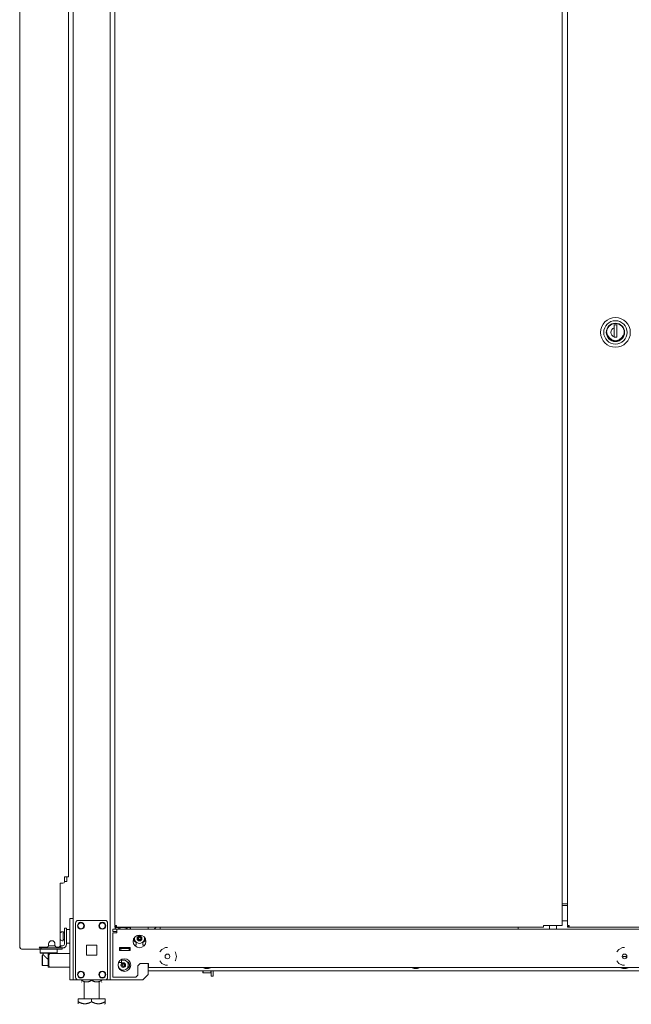
# Model space of a CAD drawing. Units: inches. Extents: x 80 to 381, y 20 to 247.
# Drawn here: x 260 to 283, y 94 to 131 of the extents above; entities that cross this region are included whole.
import ezdxf

# ---------------------------------------------------------------- set-up
doc = ezdxf.new("R2010")
doc.units = ezdxf.units.IN
doc.header["$MEASUREMENT"] = 0
doc.layers.add('1', color=7, linetype='CONTINUOUS')

msp = doc.modelspace()

# ---------------------------------------------------------------- linework, layer by layer
at = {"layer": '1', "color": 18, "linetype": 'Continuous', "lineweight": 18}
for p, q in [((262.465, 173.674), (262.465, 97.63)), ((263.841, 95.349), (263.841, 173.674)), ((264.007, 172.849), (264.007, 97.371)), ((280.585, 97.371), (280.585, 172.849)), ((280.785, 172.849), (280.785, 97.371)), ((262.299, 170.63), (262.299, 99.172)), ((260.488, 131.754), (260.488, 96.566)), ((282.254, 119.271), (282.244, 119.349)), ((282.511, 119.507), (282.511, 119.529)), ((282.511, 119.485), (282.511, 119.507)), ((282.511, 119.473), (282.511, 119.485)), ((282.511, 119.462), (282.511, 119.473)), ((282.511, 119.451), (282.511, 119.462)), ((282.511, 119.44), (282.511, 119.451)), ((282.511, 119.429), (282.511, 119.44)), ((282.511, 119.417), (282.511, 119.429)), ((282.511, 119.412), (282.511, 119.417)), ((282.511, 119.406), (282.511, 119.412)), ((282.511, 119.4), (282.511, 119.406)), ((282.511, 119.395), (282.511, 119.4)), ((282.511, 119.389), (282.511, 119.395)), ((282.511, 119.383), (282.511, 119.389)), ((282.511, 119.377), (282.511, 119.383)), ((282.511, 119.372), (282.511, 119.377)), ((282.511, 119.366), (282.511, 119.372)), ((282.511, 119.36), (282.511, 119.366)), ((282.513, 119.365), (282.511, 119.365)), ((282.511, 119.357), (282.511, 119.36)), ((282.511, 119.354), (282.511, 119.357)), ((282.511, 119.353), (282.511, 119.354)), ((282.511, 119.351), (282.511, 119.353)), ((282.511, 119.35), (282.511, 119.351)), ((282.511, 119.348), (282.511, 119.35)), ((282.511, 119.342), (282.511, 119.348)), ((282.511, 119.337), (282.511, 119.342)), ((282.511, 119.331), (282.511, 119.337)), ((282.511, 119.325), (282.511, 119.331)), ((282.61, 119.631), (282.512, 119.631)), ((282.512, 119.631), (282.512, 119.515)), ((282.512, 119.522), (282.513, 119.522)), ((282.512, 119.515), (282.512, 119.495)), ((282.512, 119.495), (282.512, 119.474)), ((282.512, 119.474), (282.512, 119.464)), ((282.512, 119.464), (282.512, 119.453)), ((282.512, 119.453), (282.512, 119.443)), ((282.512, 119.443), (282.512, 119.433)), ((282.512, 119.433), (282.512, 119.422)), ((282.512, 119.422), (282.512, 119.412)), ((282.512, 119.412), (282.512, 119.402)), ((282.512, 119.402), (282.512, 119.391)), ((282.512, 119.391), (282.512, 119.381)), ((282.512, 119.381), (282.512, 119.37)), ((282.512, 119.37), (282.512, 119.365)), ((282.512, 119.365), (282.512, 119.36)), ((282.512, 119.36), (282.512, 119.355)), ((282.512, 119.355), (282.512, 119.349)), ((282.512, 119.349), (282.512, 119.347)), ((282.512, 119.347), (282.512, 119.344)), ((282.512, 119.344), (282.512, 119.341)), ((282.512, 119.341), (282.512, 119.339)), ((282.512, 119.339), (282.512, 119.333)), ((282.512, 119.333), (282.512, 119.328)), ((282.512, 119.328), (282.512, 119.318)), ((282.513, 119.631), (282.513, 119.166)), ((282.61, 119.166), (282.61, 119.631)), ((282.878, 119.349), (282.868, 119.271)), ((282.292, 119.182), (282.254, 119.271)), ((282.323, 119.154), (282.27, 119.247)), ((282.371, 119.095), (282.292, 119.182)), ((282.423, 119.074), (282.323, 119.154)), ((282.492, 119.04), (282.371, 119.095)), ((282.561, 119.041), (282.423, 119.074)), ((282.631, 119.04), (282.492, 119.04)), ((282.511, 119.319), (282.511, 119.325)), ((282.511, 119.314), (282.511, 119.319)), ((282.511, 119.308), (282.511, 119.314)), ((282.511, 119.302), (282.511, 119.308)), ((282.511, 119.297), (282.511, 119.302)), ((282.511, 119.298), (282.513, 119.298)), ((282.511, 119.291), (282.511, 119.297)), ((282.511, 119.285), (282.511, 119.291)), ((282.511, 119.28), (282.511, 119.285)), ((282.511, 119.269), (282.511, 119.28)), ((282.511, 119.258), (282.511, 119.269)), ((282.511, 119.246), (282.511, 119.258)), ((282.513, 119.247), (282.511, 119.247)), ((282.511, 119.235), (282.511, 119.246)), ((282.511, 119.224), (282.511, 119.235)), ((282.511, 119.213), (282.511, 119.224)), ((282.511, 119.191), (282.511, 119.213)), ((282.511, 119.169), (282.511, 119.191)), ((282.512, 119.318), (282.512, 119.307)), ((282.512, 119.307), (282.512, 119.297)), ((282.512, 119.297), (282.512, 119.286)), ((282.512, 119.286), (282.512, 119.276)), ((282.512, 119.276), (282.512, 119.266)), ((282.512, 119.266), (282.512, 119.255)), ((282.512, 119.255), (282.512, 119.245)), ((282.512, 119.245), (282.512, 119.235)), ((282.512, 119.235), (282.512, 119.224)), ((282.512, 119.224), (282.512, 119.204)), ((282.512, 119.204), (282.512, 119.183)), ((282.512, 119.166), (282.512, 119.183)), ((282.512, 119.166), (282.61, 119.166)), ((282.699, 119.074), (282.561, 119.041)), ((282.572, 119.166), (282.61, 119.179)), ((282.751, 119.095), (282.631, 119.04)), ((282.799, 119.154), (282.699, 119.074)), ((282.83, 119.182), (282.751, 119.095)), ((282.852, 119.247), (282.799, 119.154)), ((282.868, 119.271), (282.83, 119.182)), ((261.992, 98.936), (262.091, 98.936)), ((261.992, 98.936), (261.992, 96.625)), ((262.228, 99.172), (262.15, 99.172)), ((262.15, 99.172), (262.15, 98.995)), ((262.21, 98.996), (262.15, 98.996)), ((262.234, 98.996), (262.21, 98.996)), ((262.279, 99.172), (262.228, 99.172)), ((262.234, 99.173), (262.234, 98.996)), ((262.299, 99.172), (262.279, 99.172)), ((280.591, 98.168), (280.585, 98.168)), ((280.596, 98.168), (280.591, 98.168)), ((280.596, 98.168), (280.723, 98.168)), ((280.723, 98.168), (280.733, 98.168)), ((280.733, 98.168), (280.745, 98.168)), ((280.745, 98.168), (280.785, 98.168)), ((280.785, 98.109), (280.585, 98.109)), ((262.346, 97.602), (262.346, 97.63)), ((262.346, 97.63), (262.465, 97.63)), ((262.346, 97.532), (262.346, 97.602)), ((262.346, 97.532), (262.346, 95.447)), ((262.465, 97.63), (262.465, 97.6)), ((262.465, 97.6), (262.465, 97.532)), ((262.465, 97.532), (262.465, 95.447)), ((262.559, 95.448), (262.559, 97.456)), ((262.657, 97.554), (263.648, 97.554)), ((263.746, 95.448), (263.746, 97.456)), ((280.585, 97.538), (280.785, 97.538)), ((262.099, 97.139), (262.093, 97.139)), ((262.099, 97.106), (262.099, 97.139)), ((262.099, 97.021), (262.099, 97.106)), ((262.146, 97.092), (262.099, 97.092)), ((262.146, 97.263), (262.224, 97.263)), ((262.146, 97.228), (262.146, 97.263)), ((262.146, 97.145), (262.146, 97.228)), ((262.146, 96.672), (262.146, 97.145)), ((262.224, 97.263), (262.224, 97.228)), ((262.224, 97.228), (262.224, 97.145)), ((262.341, 97.217), (262.224, 97.217)), ((262.224, 96.672), (262.224, 97.145)), ((263.943, 97.229), (264.081, 97.229)), ((263.943, 97.229), (263.943, 97.15)), ((263.943, 97.15), (264.081, 97.15)), ((263.943, 95.453), (263.943, 97.091)), ((263.983, 97.091), (263.943, 97.091)), ((264.081, 97.091), (263.983, 97.091)), ((264.025, 97.371), (264.007, 97.371)), ((264.007, 97.339), (264.07, 97.339)), ((264.007, 97.339), (264.007, 97.308)), ((264.007, 97.308), (264.07, 97.308)), ((264.086, 97.308), (264.021, 97.27)), ((264.021, 97.27), (264.025, 97.273)), ((264.021, 97.27), (264.021, 97.229)), ((264.07, 97.371), (264.025, 97.371)), ((264.025, 97.273), (264.03, 97.275)), ((264.03, 97.275), (264.034, 97.277)), ((264.034, 97.277), (264.039, 97.28)), ((264.039, 97.28), (264.043, 97.282)), ((264.043, 97.282), (264.048, 97.283)), ((264.048, 97.283), (264.052, 97.285)), ((264.052, 97.285), (264.057, 97.287)), ((264.057, 97.287), (264.061, 97.288)), ((264.061, 97.288), (264.066, 97.289)), ((264.066, 97.289), (264.07, 97.29)), ((264.07, 97.371), (264.07, 97.326)), ((264.07, 97.326), (264.07, 97.308)), ((264.07, 97.308), (279.9, 97.308)), ((264.07, 97.29), (264.075, 97.291)), ((264.075, 97.291), (264.079, 97.292)), ((264.079, 97.292), (264.084, 97.292)), ((264.081, 97.189), (264.081, 97.229)), ((264.159, 97.229), (264.081, 97.229)), ((264.081, 97.091), (264.081, 97.189)), ((264.084, 97.292), (264.089, 97.293)), ((264.089, 97.293), (264.093, 97.293)), ((264.093, 97.293), (264.095, 97.293)), ((264.095, 97.293), (264.098, 97.293)), ((264.098, 97.293), (264.098, 97.293)), ((264.098, 97.293), (264.099, 97.293)), ((264.099, 97.293), (264.099, 97.293)), ((264.099, 97.293), (264.1, 97.292)), ((264.1, 97.292), (264.101, 97.292)), ((264.101, 97.292), (264.102, 97.292)), ((264.102, 97.292), (264.107, 97.292)), ((264.107, 97.292), (264.111, 97.291)), ((264.111, 97.291), (264.116, 97.29)), ((264.116, 97.29), (264.121, 97.289)), ((264.121, 97.289), (264.125, 97.288)), ((264.125, 97.288), (264.13, 97.287)), ((264.13, 97.287), (264.139, 97.283)), ((264.139, 97.283), (264.148, 97.28)), ((264.148, 97.28), (264.152, 97.277)), ((264.152, 97.277), (264.157, 97.275)), ((264.157, 97.275), (264.161, 97.273)), ((264.159, 97.229), (264.165, 97.229)), ((264.161, 97.273), (264.165, 97.27)), ((264.165, 97.27), (264.174, 97.273)), ((264.165, 97.27), (264.165, 97.229)), ((264.165, 97.229), (264.454, 97.229)), ((264.174, 97.273), (264.183, 97.275)), ((264.183, 97.275), (264.192, 97.277)), ((264.192, 97.277), (264.201, 97.28)), ((264.201, 97.28), (264.202, 97.28)), ((264.202, 97.28), (264.203, 97.28)), ((264.203, 97.28), (264.204, 97.28)), ((264.204, 97.28), (264.205, 97.281)), ((264.205, 97.281), (264.208, 97.281)), ((264.208, 97.281), (264.21, 97.282)), ((264.21, 97.282), (264.214, 97.283)), ((264.214, 97.283), (264.219, 97.283)), ((264.219, 97.283), (264.228, 97.285)), ((264.228, 97.285), (264.237, 97.287)), ((264.237, 97.287), (264.246, 97.288)), ((264.246, 97.288), (264.255, 97.289)), ((264.255, 97.289), (264.264, 97.29)), ((264.264, 97.29), (264.273, 97.291)), ((264.273, 97.291), (264.282, 97.292)), ((264.282, 97.292), (264.292, 97.292)), ((264.292, 97.292), (264.301, 97.293)), ((264.301, 97.293), (264.31, 97.293)), ((264.31, 97.293), (264.319, 97.293)), ((264.319, 97.293), (264.328, 97.292)), ((264.328, 97.292), (264.337, 97.292)), ((264.337, 97.292), (264.346, 97.291)), ((264.346, 97.291), (264.348, 97.291)), ((264.348, 97.291), (264.349, 97.291)), ((264.349, 97.291), (264.349, 97.291)), ((264.349, 97.291), (264.35, 97.291)), ((264.35, 97.291), (264.35, 97.291)), ((264.35, 97.291), (264.351, 97.291)), ((264.351, 97.291), (264.353, 97.291)), ((264.353, 97.291), (264.356, 97.29)), ((264.356, 97.29), (264.36, 97.29)), ((264.36, 97.29), (264.365, 97.289)), ((264.365, 97.289), (264.374, 97.288)), ((264.374, 97.288), (264.383, 97.287)), ((264.383, 97.287), (264.392, 97.285)), ((264.392, 97.285), (264.401, 97.283)), ((264.401, 97.283), (264.41, 97.282)), ((264.41, 97.282), (264.419, 97.28)), ((264.419, 97.28), (264.428, 97.277)), ((264.428, 97.277), (264.437, 97.275)), ((264.437, 97.275), (264.445, 97.273)), ((264.445, 97.273), (264.454, 97.27)), ((264.454, 97.27), (264.458, 97.273)), ((264.454, 97.27), (264.454, 97.229)), ((264.454, 97.229), (264.461, 97.229)), ((264.458, 97.273), (264.463, 97.275)), ((301.334, 97.229), (264.461, 97.229)), ((264.463, 97.275), (264.467, 97.277)), ((264.467, 97.277), (264.472, 97.28)), ((264.472, 97.28), (264.476, 97.282)), ((264.476, 97.282), (264.481, 97.283)), ((264.481, 97.283), (264.485, 97.285)), ((264.485, 97.285), (264.49, 97.287)), ((264.49, 97.287), (264.494, 97.288)), ((264.494, 97.288), (264.499, 97.289)), ((264.499, 97.289), (264.503, 97.29)), ((264.503, 97.29), (264.508, 97.291)), ((264.508, 97.291), (264.512, 97.292)), ((264.512, 97.292), (264.517, 97.292)), ((264.517, 97.292), (264.522, 97.293)), ((264.522, 97.293), (264.526, 97.293)), ((264.526, 97.293), (264.528, 97.293)), ((264.528, 97.293), (264.531, 97.293)), ((264.531, 97.293), (264.531, 97.293)), ((264.531, 97.293), (264.532, 97.293)), ((264.532, 97.293), (264.532, 97.293)), ((264.532, 97.293), (264.533, 97.292)), ((264.533, 97.292), (264.534, 97.292)), ((264.598, 97.27), (264.534, 97.308)), ((264.534, 97.292), (264.535, 97.292)), ((264.535, 97.292), (264.54, 97.292)), ((264.54, 97.292), (264.544, 97.291)), ((264.544, 97.291), (264.549, 97.29)), ((264.549, 97.29), (264.554, 97.289)), ((264.554, 97.289), (264.558, 97.288)), ((264.558, 97.288), (264.563, 97.287)), ((264.563, 97.287), (264.572, 97.283)), ((264.572, 97.283), (264.581, 97.28)), ((264.581, 97.28), (264.585, 97.277)), ((264.585, 97.277), (264.59, 97.275)), ((264.59, 97.275), (264.594, 97.273)), ((264.594, 97.273), (264.598, 97.27)), ((264.598, 97.27), (264.598, 97.229)), ((265.242, 97.23), (265.242, 97.308)), ((265.466, 97.229), (265.545, 97.308)), ((265.695, 97.308), (265.695, 97.229)), ((278.961, 97.308), (278.961, 97.229)), ((280.522, 97.371), (279.9, 97.371)), ((279.9, 97.371), (279.9, 97.326)), ((279.9, 97.326), (279.9, 97.308)), ((280.117, 97.371), (280.117, 97.229)), ((280.373, 97.229), (280.373, 97.371)), ((280.522, 97.371), (280.567, 97.371)), ((280.567, 97.371), (280.585, 97.371)), ((280.803, 97.371), (280.785, 97.371)), ((280.785, 97.339), (280.785, 97.308)), ((280.785, 97.339), (280.848, 97.339)), ((280.785, 97.308), (280.848, 97.308)), ((280.848, 97.371), (280.803, 97.371)), ((280.848, 97.371), (280.848, 97.326)), ((280.848, 97.326), (280.848, 97.308)), ((280.848, 97.308), (301.725, 97.308)), ((262.093, 96.795), (262.099, 96.795)), ((262.099, 96.914), (262.099, 97.021)), ((262.099, 96.828), (262.099, 96.914)), ((262.099, 96.842), (262.146, 96.842)), ((262.099, 96.795), (262.099, 96.828)), ((262.224, 96.717), (262.341, 96.717)), ((264.809, 96.741), (264.809, 96.638)), ((265.046, 96.638), (265.046, 96.741)), ((260.488, 96.566), (260.489, 96.566)), ((260.489, 96.566), (260.49, 96.566)), ((260.49, 96.566), (260.5, 96.566)), ((260.5, 96.566), (260.52, 96.516)), ((260.52, 96.516), (260.569, 96.495)), ((260.559, 96.495), (260.569, 96.495)), ((260.569, 96.495), (261.28, 96.495)), ((261.211, 96.566), (261.236, 96.566)), ((261.211, 96.566), (261.231, 96.516)), ((261.231, 96.516), (261.28, 96.495)), ((261.236, 96.566), (261.28, 96.566)), ((261.244, 96.495), (261.244, 96.357)), ((261.244, 96.357), (261.264, 96.337)), ((261.244, 96.357), (261.286, 96.357)), ((261.249, 96.566), (261.258, 96.544)), ((261.258, 96.544), (261.28, 96.534)), ((261.303, 96.337), (261.264, 96.337)), ((261.28, 96.566), (261.5, 96.566)), ((261.28, 96.495), (261.28, 96.534)), ((261.28, 96.534), (261.327, 96.534)), ((261.28, 96.495), (262.004, 96.495)), ((261.286, 96.357), (261.402, 96.357)), ((261.411, 96.337), (261.303, 96.337)), ((261.347, 96.534), (261.327, 96.534)), ((261.368, 96.534), (261.347, 96.534)), ((261.362, 96.337), (261.362, 96.277)), ((261.368, 96.534), (261.968, 96.534)), ((261.402, 96.357), (261.559, 96.357)), ((261.559, 96.337), (261.411, 96.337)), ((261.558, 96.613), (261.797, 96.613)), ((261.559, 96.684), (261.559, 96.625)), ((261.559, 96.357), (261.716, 96.357)), ((261.707, 96.337), (261.559, 96.337)), ((261.815, 96.337), (261.707, 96.337)), ((261.716, 96.357), (261.832, 96.357)), ((261.756, 96.334), (261.756, 96.337)), ((261.795, 96.625), (261.795, 96.684)), ((261.854, 96.337), (261.815, 96.337)), ((261.832, 96.357), (261.874, 96.357)), ((261.854, 96.566), (261.933, 96.566)), ((261.854, 96.337), (261.874, 96.357)), ((261.874, 96.357), (261.874, 96.495)), ((261.984, 96.534), (261.968, 96.534)), ((261.997, 96.534), (261.984, 96.534)), ((261.991, 96.613), (262.003, 96.613)), ((261.997, 96.534), (262.004, 96.534)), ((262.003, 96.613), (262.008, 96.613)), ((262.004, 96.534), (262.046, 96.534)), ((262.046, 96.495), (262.004, 96.495)), ((262.008, 96.613), (262.008, 96.534)), ((262.008, 96.613), (262.087, 96.613)), ((262.046, 96.534), (262.063, 96.534)), ((262.063, 96.495), (262.046, 96.495)), ((262.063, 96.534), (262.087, 96.534)), ((262.063, 96.534), (262.063, 96.495)), ((262.966, 96.639), (263.34, 96.639)), ((262.966, 96.265), (262.966, 96.639)), ((263.34, 96.639), (263.34, 96.265)), ((264.585, 96.556), (264.192, 96.556)), ((264.192, 96.556), (264.192, 96.438)), ((264.226, 96.536), (264.192, 96.536)), ((264.231, 96.516), (264.192, 96.516)), ((264.192, 96.438), (264.585, 96.438)), ((264.215, 96.536), (264.215, 96.516)), ((264.31, 96.536), (264.226, 96.536)), ((264.231, 96.516), (264.231, 96.438)), ((264.546, 96.516), (264.231, 96.516)), ((264.231, 96.438), (264.546, 96.438)), ((264.393, 96.536), (264.31, 96.536)), ((264.428, 96.536), (264.393, 96.536)), ((264.405, 96.516), (264.405, 96.536)), ((264.438, 96.546), (264.438, 96.556)), ((264.546, 96.438), (264.546, 96.516)), ((264.585, 96.516), (264.546, 96.516)), ((264.585, 96.438), (264.585, 96.556)), ((264.736, 96.638), (264.809, 96.638)), ((265.046, 96.638), (265.12, 96.638)), ((265.753, 96.482), (265.676, 96.385)), ((265.888, 96.547), (265.753, 96.482)), ((265.962, 96.547), (265.888, 96.547)), ((266.265, 96.366), (266.249, 96.385)), ((266.298, 96.22), (266.265, 96.366)), ((282.688, 96.482), (282.611, 96.385)), ((282.823, 96.547), (282.688, 96.482)), ((282.898, 96.547), (282.823, 96.547)), ((261.338, 96.274), (261.323, 96.259)), ((261.323, 96.225), (261.323, 96.259)), ((261.323, 96.134), (261.323, 96.225)), ((261.323, 96.021), (261.323, 96.134)), ((261.323, 95.93), (261.323, 96.021)), ((261.338, 96.274), (261.338, 96.237)), ((261.362, 96.274), (261.338, 96.274)), ((261.338, 96.237), (261.338, 96.138)), ((261.338, 96.138), (261.338, 96.017)), ((261.338, 96.017), (261.338, 95.918)), ((261.362, 96.278), (261.362, 96.278)), ((261.362, 96.278), (261.363, 96.278)), ((261.363, 96.278), (261.363, 96.277)), ((261.363, 96.277), (261.364, 96.277)), ((261.364, 96.277), (261.365, 96.276)), ((261.365, 96.276), (261.365, 96.275)), ((261.365, 96.275), (261.365, 96.275)), ((261.365, 96.275), (261.366, 96.275)), ((261.366, 96.275), (261.366, 96.275)), ((261.366, 96.275), (261.366, 96.275)), ((261.366, 96.275), (261.366, 96.275)), ((261.366, 96.275), (261.366, 96.275)), ((261.366, 96.275), (261.366, 96.275)), ((261.366, 96.275), (261.366, 96.274)), ((261.366, 96.274), (261.367, 96.274)), ((261.367, 96.274), (261.368, 96.272)), ((261.368, 96.272), (261.37, 96.271)), ((261.37, 96.271), (261.371, 96.269)), ((261.371, 96.269), (261.373, 96.268)), ((261.373, 96.268), (261.375, 96.266)), ((261.375, 96.266), (261.377, 96.264)), ((261.377, 96.264), (261.378, 96.263)), ((261.378, 96.263), (261.379, 96.262)), ((261.379, 96.262), (261.379, 96.262)), ((261.379, 96.262), (261.379, 96.262)), ((261.379, 96.262), (261.379, 96.262)), ((261.379, 96.262), (261.379, 96.261)), ((261.379, 96.261), (261.38, 96.261)), ((261.38, 96.261), (261.38, 96.261)), ((261.38, 96.261), (261.38, 96.261)), ((261.38, 96.261), (261.381, 96.26)), ((261.381, 96.26), (261.383, 96.258)), ((261.383, 96.258), (261.385, 96.256)), ((261.385, 96.256), (261.388, 96.253)), ((261.388, 96.253), (261.39, 96.251)), ((261.39, 96.251), (261.393, 96.248)), ((261.393, 96.248), (261.396, 96.246)), ((261.396, 96.246), (261.398, 96.243)), ((261.398, 96.243), (261.401, 96.24)), ((261.401, 96.24), (261.404, 96.237)), ((261.404, 96.237), (261.407, 96.235)), ((261.407, 96.235), (261.409, 96.233)), ((261.409, 96.233), (261.41, 96.232)), ((261.41, 96.232), (261.411, 96.231)), ((261.411, 96.231), (261.412, 96.23)), ((261.412, 96.23), (261.412, 96.23)), ((261.412, 96.23), (261.413, 96.229)), ((261.413, 96.229), (261.413, 96.229)), ((261.413, 96.229), (261.413, 96.229)), ((261.413, 96.229), (261.416, 96.226)), ((261.416, 96.226), (261.42, 96.222)), ((261.42, 96.222), (261.423, 96.219)), ((261.423, 96.219), (261.426, 96.216)), ((261.426, 96.216), (261.43, 96.213)), ((261.43, 96.213), (261.433, 96.21)), ((261.433, 96.21), (261.436, 96.206)), ((261.436, 96.206), (261.44, 96.203)), ((261.44, 96.203), (261.443, 96.2)), ((261.443, 96.2), (261.447, 96.196)), ((261.447, 96.196), (261.451, 96.193)), ((261.451, 96.193), (261.454, 96.189)), ((261.454, 96.189), (261.458, 96.186)), ((261.458, 96.186), (261.462, 96.183)), ((261.462, 96.183), (261.466, 96.179)), ((261.466, 96.179), (261.469, 96.176)), ((261.469, 96.176), (261.47, 96.175)), ((261.47, 96.175), (261.471, 96.174)), ((261.471, 96.174), (261.472, 96.173)), ((261.472, 96.173), (261.473, 96.172)), ((261.473, 96.172), (261.475, 96.17)), ((261.475, 96.17), (261.477, 96.169)), ((261.477, 96.169), (261.481, 96.165)), ((261.481, 96.165), (261.485, 96.161)), ((261.485, 96.161), (261.487, 96.16)), ((261.487, 96.16), (261.489, 96.158)), ((261.489, 96.158), (261.491, 96.156)), ((261.491, 96.156), (261.493, 96.154)), ((261.493, 96.154), (261.495, 96.153)), ((261.495, 96.153), (261.497, 96.151)), ((261.497, 96.151), (261.499, 96.149)), ((261.499, 96.149), (261.501, 96.147)), ((261.501, 96.147), (261.503, 96.146)), ((261.503, 96.146), (261.506, 96.144)), ((261.506, 96.144), (261.508, 96.142)), ((261.508, 96.142), (261.51, 96.141)), ((261.51, 96.141), (261.512, 96.139)), ((261.512, 96.139), (261.514, 96.137)), ((261.514, 96.137), (261.515, 96.137)), ((261.515, 96.137), (261.515, 96.137)), ((261.515, 96.137), (261.516, 96.136)), ((261.516, 96.136), (261.516, 96.136)), ((261.516, 96.136), (261.518, 96.135)), ((261.518, 96.135), (261.519, 96.134)), ((261.519, 96.134), (261.521, 96.133)), ((261.521, 96.133), (261.523, 96.131)), ((261.523, 96.131), (261.524, 96.13)), ((261.524, 96.13), (261.525, 96.129)), ((261.525, 96.129), (261.527, 96.129)), ((261.527, 96.129), (261.528, 96.128)), ((261.528, 96.128), (261.529, 96.127)), ((261.529, 96.127), (261.53, 96.127)), ((261.53, 96.127), (261.531, 96.126)), ((261.531, 96.126), (261.533, 96.125)), ((261.533, 96.125), (261.534, 96.125)), ((261.534, 96.125), (261.535, 96.124)), ((261.535, 96.124), (261.536, 96.124)), ((261.536, 96.124), (261.536, 96.123)), ((261.536, 96.123), (261.537, 96.123)), ((261.537, 96.123), (261.537, 96.123)), ((261.537, 96.123), (261.537, 96.123)), ((261.537, 96.123), (261.538, 96.123)), ((261.538, 96.123), (261.539, 96.122)), ((261.539, 96.334), (261.539, 95.822)), ((261.539, 96.334), (261.628, 96.334)), ((261.569, 96.274), (261.569, 95.881)), ((261.628, 96.334), (261.668, 96.334)), ((261.668, 96.334), (261.766, 96.334)), ((261.766, 96.334), (262.346, 96.334)), ((263.34, 96.265), (262.966, 96.265)), ((264.153, 95.997), (264.256, 95.997)), ((264.256, 96.086), (264.256, 96.107)), ((264.256, 96.06), (264.256, 96.086)), ((264.256, 96.016), (264.256, 96.06)), ((264.256, 95.997), (264.256, 96.016)), ((265.676, 96.055), (265.753, 95.957)), ((266.249, 96.055), (266.265, 96.074)), ((266.265, 96.074), (266.298, 96.22)), ((282.611, 96.055), (282.688, 95.957)), ((282.835, 96.196), (282.835, 96.161)), ((282.855, 96.216), (282.898, 96.216)), ((282.898, 96.216), (282.94, 96.216)), ((282.96, 96.161), (282.96, 96.196)), ((261.323, 95.896), (261.323, 95.93)), ((261.323, 95.896), (261.338, 95.881)), ((261.338, 95.918), (261.338, 95.881)), ((261.338, 95.881), (261.539, 95.881)), ((261.539, 95.822), (261.628, 95.822)), ((261.668, 95.822), (261.628, 95.822)), ((261.766, 95.822), (261.668, 95.822)), ((262.346, 95.822), (261.766, 95.822)), ((264.868, 95.875), (264.947, 95.953)), ((264.868, 95.532), (264.868, 95.875)), ((265.262, 95.953), (264.947, 95.953)), ((265.242, 95.546), (265.242, 95.954)), ((265.243, 95.681), (300.552, 95.681)), ((265.262, 95.953), (265.262, 95.856)), ((265.262, 95.856), (265.262, 95.816)), ((265.262, 95.816), (300.533, 95.816)), ((265.753, 95.957), (265.888, 95.893)), ((265.888, 95.893), (265.962, 95.893)), ((267.272, 95.636), (267.272, 95.681)), ((267.272, 95.621), (267.272, 95.636)), ((267.272, 95.621), (267.281, 95.611)), ((267.281, 95.681), (267.281, 95.629)), ((267.281, 95.629), (267.281, 95.611)), ((267.281, 95.611), (267.573, 95.611)), ((267.294, 95.816), (267.294, 95.803)), ((267.294, 95.803), (267.332, 95.803)), ((267.332, 95.803), (267.425, 95.803)), ((267.394, 95.776), (267.362, 95.776)), ((267.456, 95.776), (267.394, 95.776)), ((267.425, 95.803), (267.518, 95.803)), ((267.488, 95.776), (267.456, 95.776)), ((267.518, 95.803), (267.556, 95.803)), ((267.556, 95.803), (267.556, 95.816)), ((267.573, 95.629), (267.573, 95.681)), ((267.573, 95.611), (267.573, 95.629)), ((267.573, 95.611), (267.583, 95.621)), ((267.583, 95.487), (267.583, 95.681)), ((267.661, 95.681), (267.661, 95.487)), ((275.03, 95.816), (275.03, 95.803)), ((275.03, 95.803), (275.069, 95.803)), ((275.069, 95.803), (275.161, 95.803)), ((275.13, 95.776), (275.099, 95.776)), ((275.193, 95.776), (275.13, 95.776)), ((275.161, 95.803), (275.254, 95.803)), ((275.224, 95.776), (275.193, 95.776)), ((275.254, 95.803), (275.292, 95.803)), ((275.292, 95.803), (275.292, 95.816)), ((282.688, 95.957), (282.823, 95.893)), ((282.767, 95.816), (282.767, 95.803)), ((282.767, 95.803), (282.805, 95.803)), ((282.805, 95.803), (282.898, 95.803)), ((282.823, 95.893), (282.898, 95.893)), ((282.866, 95.776), (282.835, 95.776)), ((282.929, 95.776), (282.866, 95.776)), ((282.898, 95.803), (282.99, 95.803)), ((282.96, 95.776), (282.929, 95.776)), ((282.99, 95.803), (283.029, 95.803)), ((283.029, 95.803), (283.029, 95.816)), ((262.346, 95.378), (262.346, 95.447)), ((262.346, 95.349), (262.346, 95.378)), ((262.465, 95.349), (262.346, 95.349)), ((262.465, 95.447), (262.465, 95.378)), ((262.465, 95.378), (262.465, 95.349)), ((262.492, 95.349), (262.465, 95.349)), ((262.559, 95.349), (262.492, 95.349)), ((262.542, 95.349), (264.426, 95.349)), ((262.657, 95.349), (262.559, 95.349)), ((262.657, 95.349), (263.648, 95.349)), ((262.778, 95.349), (262.778, 95.333)), ((262.778, 95.333), (262.784, 95.33)), ((262.778, 95.275), (262.783, 95.27)), ((262.784, 95.33), (262.789, 95.327)), ((262.789, 95.327), (262.795, 95.324)), ((262.795, 95.324), (262.801, 95.321)), ((262.801, 95.321), (262.806, 95.318)), ((262.806, 95.318), (262.812, 95.315)), ((262.812, 95.315), (262.817, 95.312)), ((262.817, 95.312), (262.823, 95.31)), ((262.823, 95.31), (262.825, 95.309)), ((262.825, 95.309), (262.826, 95.308)), ((262.826, 95.308), (262.827, 95.308)), ((262.827, 95.308), (262.827, 95.308)), ((262.827, 95.308), (262.828, 95.308)), ((262.828, 95.308), (262.829, 95.307)), ((262.829, 95.307), (262.832, 95.306)), ((262.832, 95.306), (262.835, 95.305)), ((262.835, 95.305), (262.84, 95.302)), ((262.84, 95.302), (262.846, 95.3)), ((262.846, 95.3), (262.858, 95.295)), ((262.858, 95.295), (262.869, 95.291)), ((262.869, 95.291), (262.881, 95.288)), ((262.878, 95.295), (262.878, 94.643)), ((262.881, 95.288), (262.893, 95.284)), ((262.893, 95.284), (262.905, 95.282)), ((262.905, 95.282), (262.917, 95.279)), ((262.917, 95.279), (262.923, 95.278)), ((262.923, 95.278), (262.929, 95.278)), ((262.929, 95.278), (262.935, 95.277)), ((262.935, 95.277), (262.941, 95.276)), ((262.941, 95.276), (262.948, 95.276)), ((262.948, 95.276), (262.954, 95.275)), ((262.954, 95.275), (262.957, 95.275)), ((262.957, 95.275), (262.96, 95.275)), ((262.96, 95.275), (262.963, 95.275)), ((262.963, 95.275), (262.966, 95.275)), ((262.966, 95.275), (262.972, 95.275)), ((262.972, 95.275), (262.978, 95.275)), ((262.978, 95.275), (262.984, 95.276)), ((262.984, 95.276), (262.991, 95.276)), ((262.991, 95.276), (262.997, 95.277)), ((262.997, 95.277), (263.003, 95.278)), ((263.003, 95.278), (263.009, 95.278)), ((263.009, 95.278), (263.015, 95.279)), ((263.015, 95.279), (263.027, 95.282)), ((263.027, 95.282), (263.039, 95.284)), ((263.039, 95.284), (263.051, 95.288)), ((263.051, 95.288), (263.063, 95.291)), ((263.063, 95.291), (263.074, 95.295)), ((263.074, 95.295), (263.086, 95.3)), ((263.086, 95.3), (263.087, 95.3)), ((263.087, 95.3), (263.088, 95.301)), ((263.087, 95.3), (263.087, 95.3)), ((263.088, 95.301), (263.089, 95.301)), ((263.089, 95.301), (263.09, 95.302)), ((263.09, 95.302), (263.092, 95.302)), ((263.092, 95.302), (263.095, 95.303)), ((263.095, 95.303), (263.098, 95.305)), ((263.098, 95.305), (263.103, 95.307)), ((263.103, 95.307), (263.109, 95.31)), ((263.109, 95.31), (263.115, 95.313)), ((263.115, 95.313), (263.12, 95.315)), ((263.12, 95.315), (263.126, 95.318)), ((263.126, 95.318), (263.132, 95.321)), ((263.132, 95.321), (263.137, 95.324)), ((263.137, 95.324), (263.143, 95.327)), ((263.143, 95.327), (263.148, 95.33)), ((263.148, 95.33), (263.153, 95.333)), ((263.153, 95.349), (263.153, 95.333)), ((263.153, 95.333), (263.159, 95.33)), ((263.159, 95.33), (263.165, 95.327)), ((263.165, 95.327), (263.17, 95.324)), ((263.17, 95.324), (263.176, 95.321)), ((263.176, 95.321), (263.181, 95.318)), ((263.181, 95.318), (263.187, 95.315)), ((263.187, 95.315), (263.192, 95.313)), ((263.192, 95.313), (263.198, 95.31)), ((263.198, 95.31), (263.209, 95.305)), ((263.209, 95.305), (263.221, 95.3)), ((263.221, 95.3), (263.232, 95.296)), ((263.232, 95.296), (263.244, 95.292)), ((263.244, 95.292), (263.255, 95.288)), ((263.255, 95.288), (263.267, 95.285)), ((263.267, 95.285), (263.279, 95.282)), ((263.279, 95.282), (263.291, 95.279)), ((263.291, 95.279), (263.303, 95.278)), ((263.303, 95.278), (263.316, 95.276)), ((263.316, 95.276), (263.316, 95.276)), ((263.316, 95.276), (263.317, 95.276)), ((263.317, 95.276), (263.318, 95.276)), ((263.318, 95.276), (263.318, 95.276)), ((263.318, 95.276), (263.318, 95.276)), ((263.318, 95.276), (263.319, 95.276)), ((263.319, 95.276), (263.32, 95.276)), ((263.32, 95.276), (263.322, 95.276)), ((263.322, 95.276), (263.325, 95.276)), ((263.325, 95.276), (263.328, 95.275)), ((263.328, 95.275), (263.334, 95.275)), ((263.334, 95.275), (263.34, 95.275)), ((263.34, 95.275), (263.346, 95.275)), ((263.346, 95.275), (263.353, 95.275)), ((263.353, 95.275), (263.359, 95.276)), ((263.359, 95.276), (263.365, 95.276)), ((263.365, 95.276), (263.371, 95.277)), ((263.371, 95.277), (263.377, 95.277)), ((263.377, 95.277), (263.383, 95.278)), ((263.383, 95.278), (263.389, 95.279)), ((263.389, 95.279), (263.395, 95.28)), ((263.395, 95.28), (263.401, 95.281)), ((263.401, 95.281), (263.407, 95.283)), ((263.407, 95.283), (263.413, 95.284)), ((263.413, 95.284), (263.425, 95.287)), ((263.425, 95.287), (263.437, 95.291)), ((263.429, 94.643), (263.429, 95.29)), ((263.437, 95.291), (263.438, 95.292)), ((263.438, 95.292), (263.44, 95.292)), ((263.44, 95.292), (263.441, 95.293)), ((263.441, 95.293), (263.443, 95.293)), ((263.443, 95.293), (263.446, 95.294)), ((263.446, 95.294), (263.449, 95.295)), ((263.449, 95.295), (263.455, 95.297)), ((263.455, 95.297), (263.46, 95.3)), ((263.46, 95.3), (263.466, 95.302)), ((263.466, 95.302), (263.472, 95.305)), ((263.472, 95.305), (263.478, 95.307)), ((263.478, 95.307), (263.484, 95.31)), ((263.484, 95.31), (263.489, 95.312)), ((263.489, 95.312), (263.495, 95.315)), ((263.495, 95.315), (263.501, 95.318)), ((263.501, 95.318), (263.506, 95.321)), ((263.506, 95.321), (263.512, 95.324)), ((263.512, 95.324), (263.517, 95.327)), ((263.517, 95.327), (263.523, 95.33)), ((263.523, 95.33), (263.528, 95.333)), ((263.523, 95.27), (263.528, 95.275)), ((263.528, 95.349), (263.528, 95.333)), ((263.746, 95.349), (263.648, 95.349)), ((263.746, 95.349), (263.813, 95.349)), ((263.813, 95.349), (263.841, 95.349)), ((263.841, 95.349), (263.864, 95.349)), ((263.864, 95.349), (263.92, 95.349)), ((263.92, 95.349), (265.046, 95.349)), ((263.983, 95.453), (263.943, 95.453)), ((264.081, 95.453), (263.983, 95.453)), ((264.081, 95.453), (264.789, 95.453)), ((264.575, 95.349), (264.426, 95.349)), ((264.575, 95.349), (264.575, 95.349)), ((264.789, 95.453), (264.868, 95.532)), ((265.046, 95.349), (265.242, 95.546)), ((267.661, 95.487), (267.583, 95.487)), ((262.653, 94.543), (262.653, 94.643)), ((263.153, 94.643), (262.653, 94.643)), ((262.661, 94.539), (262.653, 94.543)), ((262.653, 94.543), (262.661, 94.539)), ((262.653, 94.543), (262.653, 94.539)), ((262.653, 94.539), (262.653, 94.535)), ((262.653, 94.535), (262.653, 94.531)), ((262.653, 94.531), (262.653, 94.527)), ((262.653, 94.527), (262.653, 94.523)), ((262.653, 94.523), (262.653, 94.519)), ((262.653, 94.519), (262.653, 94.516)), ((262.653, 94.516), (262.653, 94.512)), ((262.668, 94.535), (262.661, 94.539)), ((262.661, 94.539), (262.668, 94.535)), ((262.676, 94.531), (262.668, 94.535)), ((262.668, 94.535), (262.676, 94.531)), ((262.683, 94.527), (262.676, 94.531)), ((262.676, 94.531), (262.683, 94.527)), ((262.691, 94.523), (262.683, 94.527)), ((262.683, 94.527), (262.69, 94.523)), ((262.69, 94.523), (262.698, 94.519)), ((262.698, 94.519), (262.691, 94.523)), ((262.706, 94.515), (262.698, 94.519)), ((262.698, 94.519), (262.705, 94.516)), ((262.705, 94.516), (262.713, 94.512)), ((262.713, 94.512), (262.706, 94.515)), ((263.102, 94.516), (263.094, 94.512)), ((263.094, 94.512), (263.101, 94.515)), ((263.101, 94.515), (263.109, 94.519)), ((263.109, 94.519), (263.102, 94.516)), ((263.117, 94.523), (263.109, 94.519)), ((263.109, 94.519), (263.116, 94.523)), ((263.116, 94.523), (263.124, 94.527)), ((263.124, 94.527), (263.117, 94.523)), ((263.131, 94.531), (263.124, 94.527)), ((263.124, 94.527), (263.131, 94.531)), ((263.139, 94.535), (263.131, 94.531)), ((263.131, 94.531), (263.139, 94.535)), ((263.146, 94.539), (263.139, 94.535)), ((263.139, 94.535), (263.146, 94.539)), ((263.153, 94.543), (263.146, 94.539)), ((263.146, 94.539), (263.153, 94.543)), ((263.153, 94.543), (263.153, 94.643)), ((263.653, 94.643), (263.153, 94.643)), ((263.161, 94.539), (263.153, 94.543)), ((263.153, 94.543), (263.161, 94.539)), ((263.168, 94.535), (263.161, 94.539)), ((263.161, 94.539), (263.168, 94.535)), ((263.176, 94.531), (263.168, 94.535)), ((263.168, 94.535), (263.176, 94.531)), ((263.183, 94.527), (263.176, 94.531)), ((263.176, 94.531), (263.183, 94.527)), ((263.191, 94.523), (263.183, 94.527)), ((263.183, 94.527), (263.19, 94.523)), ((263.19, 94.523), (263.198, 94.519)), ((263.198, 94.519), (263.191, 94.523)), ((263.206, 94.515), (263.198, 94.519)), ((263.198, 94.519), (263.205, 94.516)), ((263.205, 94.516), (263.213, 94.512)), ((263.213, 94.512), (263.206, 94.515)), ((263.602, 94.516), (263.594, 94.512)), ((263.594, 94.512), (263.601, 94.515)), ((263.601, 94.515), (263.609, 94.519)), ((263.609, 94.519), (263.602, 94.516)), ((263.617, 94.523), (263.609, 94.519)), ((263.609, 94.519), (263.616, 94.523)), ((263.616, 94.523), (263.624, 94.527)), ((263.624, 94.527), (263.617, 94.523)), ((263.631, 94.531), (263.624, 94.527)), ((263.624, 94.527), (263.631, 94.531)), ((263.639, 94.535), (263.631, 94.531)), ((263.631, 94.531), (263.639, 94.535)), ((263.646, 94.539), (263.639, 94.535)), ((263.639, 94.535), (263.646, 94.539)), ((263.653, 94.543), (263.646, 94.539)), ((263.646, 94.539), (263.653, 94.543)), ((263.653, 94.543), (263.653, 94.643)), ((263.653, 94.539), (263.653, 94.543)), ((263.653, 94.535), (263.653, 94.539)), ((263.653, 94.531), (263.653, 94.535)), ((263.653, 94.527), (263.653, 94.531)), ((263.653, 94.523), (263.653, 94.527)), ((263.653, 94.519), (263.653, 94.523)), ((263.653, 94.516), (263.653, 94.519)), ((263.653, 94.512), (263.653, 94.516)), ((262.653, 94.512), (262.653, 94.509)), ((262.653, 94.509), (262.653, 94.505)), ((262.653, 94.505), (262.653, 94.504)), ((262.653, 94.504), (262.653, 94.502)), ((262.653, 94.502), (262.653, 94.501)), ((262.653, 94.501), (262.653, 94.5)), ((262.653, 94.5), (262.653, 94.5)), ((262.653, 94.5), (262.653, 94.5)), ((262.653, 94.5), (262.653, 94.499)), ((262.653, 94.499), (262.653, 94.499)), ((262.653, 94.499), (262.653, 94.493)), ((262.653, 94.493), (262.653, 94.487)), ((262.653, 94.487), (262.653, 94.483)), ((262.653, 94.483), (262.653, 94.478)), ((262.653, 94.478), (262.653, 94.476)), ((262.653, 94.476), (262.653, 94.475)), ((262.653, 94.475), (262.653, 94.473)), ((262.653, 94.473), (262.653, 94.471)), ((262.653, 94.471), (262.653, 94.47)), ((262.653, 94.47), (262.653, 94.469)), ((262.653, 94.469), (262.653, 94.468)), ((262.653, 94.468), (262.653, 94.467)), ((262.653, 94.467), (262.653, 94.467)), ((262.653, 94.467), (262.653, 94.466)), ((262.653, 94.466), (262.653, 94.466)), ((262.653, 94.466), (262.653, 94.466)), ((262.653, 94.466), (262.653, 94.466)), ((262.653, 94.466), (262.653, 94.466)), ((262.653, 94.466), (262.653, 94.466)), ((262.653, 94.466), (262.653, 94.466)), ((262.653, 94.466), (262.653, 94.466)), ((262.653, 94.466), (262.653, 94.466)), ((262.653, 94.466), (262.653, 94.466)), ((262.721, 94.508), (262.713, 94.512)), ((262.713, 94.512), (262.72, 94.509)), ((262.72, 94.509), (262.728, 94.505)), ((262.729, 94.505), (262.721, 94.508)), ((262.728, 94.505), (262.735, 94.502)), ((262.736, 94.502), (262.729, 94.505)), ((262.735, 94.502), (262.743, 94.499)), ((262.744, 94.499), (262.736, 94.502)), ((262.743, 94.499), (262.751, 94.496)), ((262.752, 94.496), (262.744, 94.499)), ((262.751, 94.496), (262.758, 94.493)), ((262.76, 94.493), (262.752, 94.496)), ((262.758, 94.493), (262.766, 94.49)), ((262.764, 94.491), (262.76, 94.493)), ((262.768, 94.49), (262.764, 94.491)), ((262.766, 94.49), (262.774, 94.488)), ((262.77, 94.489), (262.768, 94.49)), ((262.772, 94.488), (262.77, 94.489)), ((262.773, 94.488), (262.772, 94.488)), ((262.774, 94.488), (262.773, 94.488)), ((262.775, 94.487), (262.774, 94.488)), ((262.774, 94.488), (262.789, 94.483)), ((262.776, 94.487), (262.775, 94.487)), ((262.791, 94.482), (262.776, 94.487)), ((262.789, 94.483), (262.805, 94.479)), ((262.807, 94.478), (262.791, 94.482)), ((262.805, 94.479), (262.821, 94.475)), ((262.815, 94.476), (262.807, 94.478)), ((262.823, 94.474), (262.815, 94.476)), ((262.821, 94.475), (262.837, 94.472)), ((262.831, 94.473), (262.823, 94.474)), ((262.839, 94.471), (262.831, 94.473)), ((262.837, 94.472), (262.853, 94.469)), ((262.848, 94.47), (262.839, 94.471)), ((262.856, 94.469), (262.848, 94.47)), ((262.853, 94.469), (262.87, 94.467)), ((262.864, 94.468), (262.856, 94.469)), ((262.872, 94.467), (262.864, 94.468)), ((262.87, 94.467), (262.871, 94.467)), ((262.871, 94.467), (262.872, 94.467)), ((262.88, 94.467), (262.872, 94.467)), ((262.872, 94.467), (262.872, 94.467)), ((262.872, 94.467), (262.873, 94.467)), ((262.873, 94.467), (262.873, 94.467)), ((262.873, 94.467), (262.874, 94.467)), ((262.874, 94.467), (262.876, 94.467)), ((262.876, 94.467), (262.878, 94.467)), ((262.878, 94.467), (262.882, 94.466)), ((262.888, 94.466), (262.88, 94.467)), ((262.882, 94.466), (262.886, 94.466)), ((262.886, 94.466), (262.894, 94.466)), ((262.896, 94.466), (262.888, 94.466)), ((262.894, 94.466), (262.903, 94.466)), ((262.904, 94.466), (262.896, 94.466)), ((262.903, 94.466), (262.911, 94.466)), ((262.913, 94.466), (262.904, 94.466)), ((262.911, 94.466), (262.919, 94.466)), ((262.921, 94.466), (262.913, 94.466)), ((262.919, 94.466), (262.927, 94.467)), ((262.925, 94.466), (262.921, 94.466)), ((262.929, 94.467), (262.925, 94.466)), ((262.927, 94.467), (262.935, 94.467)), ((262.931, 94.467), (262.929, 94.467)), ((262.933, 94.467), (262.931, 94.467)), ((262.934, 94.467), (262.933, 94.467)), ((262.935, 94.467), (262.934, 94.467)), ((262.934, 94.467), (262.934, 94.467)), ((262.935, 94.467), (262.943, 94.468)), ((262.936, 94.467), (262.935, 94.467)), ((262.935, 94.467), (262.935, 94.467)), ((262.937, 94.467), (262.936, 94.467)), ((262.954, 94.469), (262.937, 94.467)), ((262.943, 94.468), (262.951, 94.469)), ((262.951, 94.469), (262.959, 94.47)), ((262.97, 94.472), (262.954, 94.469)), ((262.959, 94.47), (262.967, 94.471)), ((262.967, 94.471), (262.976, 94.473)), ((262.986, 94.475), (262.97, 94.472)), ((262.976, 94.473), (262.984, 94.474)), ((262.984, 94.474), (262.992, 94.476)), ((263.002, 94.479), (262.986, 94.475)), ((262.992, 94.476), (263, 94.478)), ((263, 94.478), (263.016, 94.482)), ((263.018, 94.483), (263.002, 94.479)), ((263.016, 94.482), (263.031, 94.487)), ((263.033, 94.488), (263.018, 94.483)), ((263.031, 94.487), (263.032, 94.487)), ((263.032, 94.487), (263.033, 94.488)), ((263.041, 94.49), (263.033, 94.488)), ((263.033, 94.488), (263.034, 94.488)), ((263.034, 94.488), (263.035, 94.488)), ((263.035, 94.488), (263.037, 94.489)), ((263.037, 94.489), (263.039, 94.49)), ((263.039, 94.49), (263.043, 94.491)), ((263.049, 94.493), (263.041, 94.49)), ((263.043, 94.491), (263.047, 94.493)), ((263.047, 94.493), (263.055, 94.496)), ((263.056, 94.496), (263.049, 94.493)), ((263.055, 94.496), (263.063, 94.499)), ((263.064, 94.499), (263.056, 94.496)), ((263.063, 94.499), (263.071, 94.502)), ((263.071, 94.502), (263.064, 94.499)), ((263.079, 94.505), (263.071, 94.502)), ((263.071, 94.502), (263.078, 94.505)), ((263.078, 94.505), (263.086, 94.508)), ((263.087, 94.509), (263.079, 94.505)), ((263.086, 94.508), (263.094, 94.512)), ((263.094, 94.512), (263.087, 94.509)), ((263.221, 94.508), (263.213, 94.512)), ((263.213, 94.512), (263.22, 94.509)), ((263.22, 94.509), (263.228, 94.505)), ((263.229, 94.505), (263.221, 94.508)), ((263.228, 94.505), (263.235, 94.502)), ((263.236, 94.502), (263.229, 94.505)), ((263.235, 94.502), (263.243, 94.499)), ((263.244, 94.499), (263.236, 94.502)), ((263.243, 94.499), (263.251, 94.496)), ((263.252, 94.496), (263.244, 94.499)), ((263.251, 94.496), (263.258, 94.493)), ((263.26, 94.493), (263.252, 94.496)), ((263.258, 94.493), (263.266, 94.49)), ((263.264, 94.491), (263.26, 94.493)), ((263.268, 94.49), (263.264, 94.491)), ((263.266, 94.49), (263.274, 94.488)), ((263.27, 94.489), (263.268, 94.49)), ((263.272, 94.488), (263.27, 94.489)), ((263.273, 94.488), (263.272, 94.488)), ((263.274, 94.488), (263.273, 94.488)), ((263.275, 94.487), (263.274, 94.488)), ((263.274, 94.488), (263.289, 94.483)), ((263.276, 94.487), (263.275, 94.487)), ((263.291, 94.482), (263.276, 94.487)), ((263.289, 94.483), (263.305, 94.479)), ((263.307, 94.478), (263.291, 94.482)), ((263.305, 94.479), (263.321, 94.475)), ((263.315, 94.476), (263.307, 94.478)), ((263.323, 94.474), (263.315, 94.476)), ((263.321, 94.475), (263.337, 94.472)), ((263.331, 94.473), (263.323, 94.474)), ((263.339, 94.471), (263.331, 94.473)), ((263.337, 94.472), (263.353, 94.469)), ((263.348, 94.47), (263.339, 94.471)), ((263.356, 94.469), (263.348, 94.47)), ((263.353, 94.469), (263.37, 94.467)), ((263.364, 94.468), (263.356, 94.469)), ((263.372, 94.467), (263.364, 94.468)), ((263.37, 94.467), (263.371, 94.467)), ((263.371, 94.467), (263.372, 94.467)), ((263.38, 94.467), (263.372, 94.467)), ((263.372, 94.467), (263.372, 94.467)), ((263.372, 94.467), (263.373, 94.467)), ((263.373, 94.467), (263.373, 94.467)), ((263.373, 94.467), (263.374, 94.467)), ((263.374, 94.467), (263.376, 94.467)), ((263.376, 94.467), (263.378, 94.467)), ((263.378, 94.467), (263.382, 94.466)), ((263.388, 94.466), (263.38, 94.467)), ((263.382, 94.466), (263.386, 94.466)), ((263.386, 94.466), (263.394, 94.466)), ((263.396, 94.466), (263.388, 94.466)), ((263.394, 94.466), (263.403, 94.466)), ((263.404, 94.466), (263.396, 94.466)), ((263.403, 94.466), (263.411, 94.466)), ((263.413, 94.466), (263.404, 94.466)), ((263.411, 94.466), (263.419, 94.466)), ((263.421, 94.466), (263.413, 94.466)), ((263.419, 94.466), (263.427, 94.467)), ((263.425, 94.466), (263.421, 94.466)), ((263.429, 94.467), (263.425, 94.466)), ((263.427, 94.467), (263.435, 94.467)), ((263.431, 94.467), (263.429, 94.467)), ((263.433, 94.467), (263.431, 94.467)), ((263.434, 94.467), (263.433, 94.467)), ((263.435, 94.467), (263.434, 94.467)), ((263.434, 94.467), (263.434, 94.467)), ((263.435, 94.467), (263.443, 94.468)), ((263.436, 94.467), (263.435, 94.467)), ((263.435, 94.467), (263.435, 94.467)), ((263.437, 94.467), (263.436, 94.467)), ((263.454, 94.469), (263.437, 94.467)), ((263.443, 94.468), (263.451, 94.469)), ((263.451, 94.469), (263.459, 94.47)), ((263.47, 94.472), (263.454, 94.469)), ((263.459, 94.47), (263.467, 94.471)), ((263.467, 94.471), (263.476, 94.473)), ((263.486, 94.475), (263.47, 94.472)), ((263.476, 94.473), (263.484, 94.474)), ((263.484, 94.474), (263.492, 94.476)), ((263.502, 94.479), (263.486, 94.475)), ((263.492, 94.476), (263.5, 94.478)), ((263.5, 94.478), (263.516, 94.482)), ((263.518, 94.483), (263.502, 94.479)), ((263.516, 94.482), (263.531, 94.487)), ((263.533, 94.488), (263.518, 94.483)), ((263.531, 94.487), (263.532, 94.487)), ((263.532, 94.487), (263.533, 94.488)), ((263.541, 94.49), (263.533, 94.488)), ((263.533, 94.488), (263.534, 94.488)), ((263.534, 94.488), (263.535, 94.488)), ((263.535, 94.488), (263.537, 94.489)), ((263.537, 94.489), (263.539, 94.49)), ((263.539, 94.49), (263.543, 94.491)), ((263.549, 94.493), (263.541, 94.49)), ((263.543, 94.491), (263.547, 94.493)), ((263.547, 94.493), (263.555, 94.496)), ((263.556, 94.496), (263.549, 94.493)), ((263.555, 94.496), (263.563, 94.499)), ((263.564, 94.499), (263.556, 94.496)), ((263.563, 94.499), (263.571, 94.502)), ((263.571, 94.502), (263.564, 94.499)), ((263.579, 94.505), (263.571, 94.502)), ((263.571, 94.502), (263.578, 94.505)), ((263.578, 94.505), (263.586, 94.508)), ((263.587, 94.509), (263.579, 94.505)), ((263.586, 94.508), (263.594, 94.512)), ((263.594, 94.512), (263.587, 94.509)), ((263.634, 94.446), (263.653, 94.466)), ((263.653, 94.509), (263.653, 94.512)), ((263.653, 94.505), (263.653, 94.509)), ((263.653, 94.504), (263.653, 94.505)), ((263.653, 94.502), (263.653, 94.504)), ((263.653, 94.501), (263.653, 94.502)), ((263.653, 94.5), (263.653, 94.501)), ((263.653, 94.499), (263.653, 94.5)), ((263.653, 94.5), (263.653, 94.5)), ((263.653, 94.5), (263.653, 94.5)), ((263.653, 94.493), (263.653, 94.499)), ((263.653, 94.499), (263.653, 94.499)), ((263.653, 94.487), (263.653, 94.493)), ((263.653, 94.483), (263.653, 94.487)), ((263.653, 94.478), (263.653, 94.483)), ((263.653, 94.476), (263.653, 94.478)), ((263.653, 94.475), (263.653, 94.476)), ((263.653, 94.473), (263.653, 94.475)), ((263.653, 94.471), (263.653, 94.473)), ((263.653, 94.47), (263.653, 94.471)), ((263.653, 94.469), (263.653, 94.47)), ((263.653, 94.468), (263.653, 94.469)), ((263.653, 94.467), (263.653, 94.468)), ((263.653, 94.466), (263.653, 94.467)), ((263.653, 94.467), (263.653, 94.467)), ((263.653, 94.466), (263.653, 94.466)), ((263.653, 94.466), (263.653, 94.466))]:
    msp.add_line(p, q, dxfattribs=at)
for centre, radius in [((282.561, 119.349), 0.551), ((282.561, 119.349), 0.433), ((282.561, 119.349), 0.339), ((282.561, 119.349), 0.329), ((262.756, 97.357), 0.128), ((262.756, 97.357), 0.11), ((263.55, 97.357), 0.128), ((263.55, 97.357), 0.11), ((264.927, 96.776), 0.236), ((264.927, 96.886), 0.0886), ((264.368, 95.899), 0.236), ((264.325, 95.9), 0.0886), ((265.962, 96.22), 0.0856), ((282.898, 96.22), 0.0856), ((262.756, 95.546), 0.128), ((262.756, 95.546), 0.11), ((263.55, 95.546), 0.128), ((263.55, 95.546), 0.11)]:
    msp.add_circle(centre, radius, dxfattribs=at)
for centre, radius, start, end in [((282.561, 119.349), 0.173, 106.5045, 253.4955), ((262.091, 98.995), 0.0591, 270, 0), ((262.657, 97.456), 0.0984, 90, 180), ((263.648, 97.456), 0.0984, 0, 90), ((262.093, 97.009), 0.13, 90, 141.1212), ((262.341, 97.177), 0.04, 81.7383, 90), ((261.677, 96.684), 0.118, 0, 180), ((262.093, 96.925), 0.13, 218.8788, 270), ((262.341, 96.757), 0.04, 270, 278.2617), ((264.836, 96.863), 0.125, 176.1243, 257.7253), ((264.927, 96.886), 0.187, 167.8556, 12.1444), ((264.867, 96.886), 0.00394, 109.6646, 250.199), ((264.769, 97.161), 0.288, 289.6646, 296.0175), ((264.767, 96.608), 0.292, 63.9272, 70.199), ((264.897, 96.939), 0.00394, 49.7674, 190.1792), ((264.606, 96.887), 0.292, 3.8753, 10.1792), ((264.606, 96.887), 0.292, 349.7716, 356.0437), ((264.897, 96.834), 0.00394, 169.7716, 310.3059), ((264.893, 96.906), 0.00394, 296.0175, 3.8753), ((264.893, 96.867), 0.00394, 356.0437, 63.9272), ((265.088, 97.165), 0.292, 229.7674, 236.5821), ((265.086, 96.611), 0.288, 123.4275, 130.3059), ((264.769, 97.161), 0.288, 303.462, 310.3358), ((264.767, 96.608), 0.292, 49.7913, 56.6137), ((264.958, 96.939), 0.00394, 349.8062, 130.3358), ((264.958, 96.834), 0.00394, 229.7913, 10.2031), ((265.249, 96.886), 0.292, 169.8062, 176.0797), ((264.962, 96.906), 0.00394, 176.0797, 243.8911), ((264.962, 96.867), 0.00394, 115.9824, 183.9072), ((265.249, 96.886), 0.292, 183.9072, 190.2031), ((265.088, 97.165), 0.292, 243.8911, 250.1644), ((265.086, 96.611), 0.288, 109.6347, 115.9824), ((264.988, 96.886), 0.00394, 289.6347, 70.1644), ((265.019, 96.863), 0.125, 282.2747, 3.8757), ((260.559, 96.566), 0.0709, 180, 270), ((261.5, 96.625), 0.0591, 270, 0), ((261.854, 96.625), 0.0591, 180, 270), ((261.933, 96.625), 0.0591, 270, 0), ((262.087, 96.672), 0.0591, 270, 0), ((262.087, 96.672), 0.138, 270, 0), ((264.192, 96.546), 0.01, 268.7977, 270), ((264.428, 96.546), 0.01, 270, 0), ((261.628, 96.274), 0.0591, 90, 180), ((264.325, 95.9), 0.187, 148.8487, 90), ((264.325, 95.9), 0.187, 90, 111.735), ((264.436, 95.899), 0.125, 283.8937, 74.8912), ((282.855, 96.196), 0.02, 90, 180), ((282.94, 96.196), 0.02, 0, 90), ((261.628, 95.881), 0.0591, 180, 270), ((264.214, 95.899), 0.125, 245.0475, 256.05), ((264.265, 95.9), 0.00394, 109.6646, 250.199), ((264.166, 96.175), 0.288, 289.6646, 296.0175), ((264.164, 95.622), 0.292, 63.9272, 70.199), ((264.295, 95.953), 0.00394, 49.7674, 190.1792), ((264.004, 95.901), 0.292, 3.8753, 10.1792), ((264.004, 95.901), 0.292, 349.7716, 356.0437), ((264.295, 95.848), 0.00394, 169.7716, 310.3059), ((264.291, 95.92), 0.00394, 296.0175, 3.8753), ((264.291, 95.881), 0.00394, 356.0437, 63.9272), ((264.486, 96.179), 0.292, 229.7674, 236.5821), ((264.484, 95.625), 0.288, 123.4275, 130.3059), ((264.166, 96.175), 0.288, 303.462, 310.3358), ((264.164, 95.622), 0.292, 49.7913, 56.6137), ((264.355, 95.953), 0.00394, 349.8062, 130.3358), ((264.355, 95.848), 0.00394, 229.7913, 10.2031), ((264.647, 95.9), 0.292, 169.8062, 176.0797), ((264.359, 95.92), 0.00394, 176.0797, 243.8911), ((264.359, 95.881), 0.00394, 115.9824, 183.9072), ((264.647, 95.9), 0.292, 183.9072, 190.2031), ((264.486, 96.179), 0.292, 243.8911, 250.1644), ((264.484, 95.625), 0.288, 109.6347, 115.9824), ((264.386, 95.9), 0.00394, 289.6347, 70.1644), ((267.362, 95.876), 0.1, 226.8864, 270), ((267.488, 95.876), 0.1, 270, 313.1136), ((275.099, 95.876), 0.1, 226.8864, 270), ((275.224, 95.876), 0.1, 270, 313.1136), ((282.835, 95.876), 0.1, 226.8864, 270), ((282.96, 95.876), 0.1, 270, 313.1136), ((262.542, 95.428), 0.0787, 264.2667, 270), ((262.657, 95.448), 0.0984, 180, 270), ((263.648, 95.448), 0.0984, 270, 0), ((264.426, 95.428), 0.0787, 270, 275.7333)]:
    msp.add_arc(centre, radius, start, end, dxfattribs=at)

doc.saveas('drawing.dxf')
